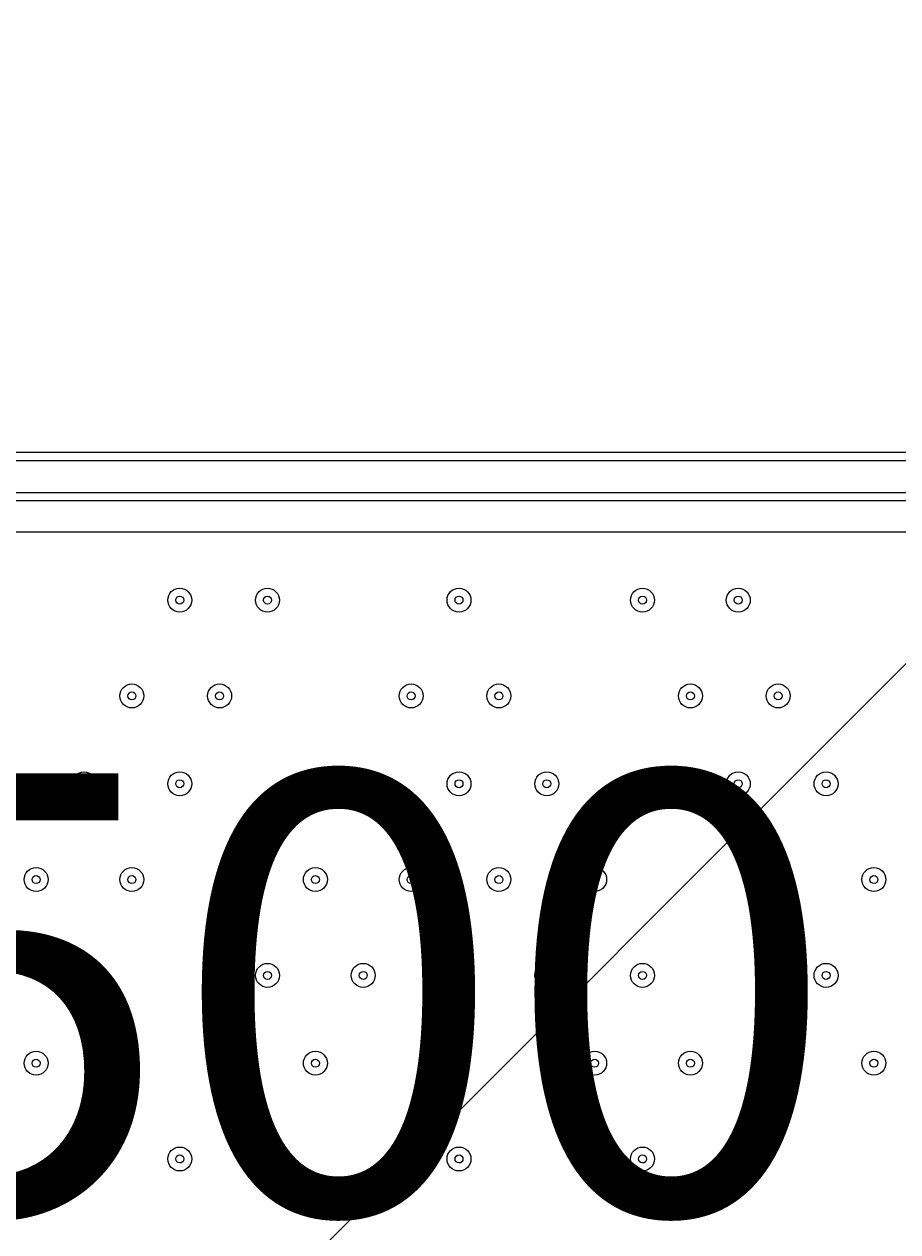
# Model space of a CAD drawing. Units: millimetres. Extents: x -4678 to 10984, y -10282 to 1008.
# Drawn here: x 4301 to 4649, y -3737 to -3257 of the extents above; entities that cross this region are included whole.
import ezdxf

# ---------------------------------------------------------------- set-up
doc = ezdxf.new("R2010")
doc.units = ezdxf.units.MM
doc.header["$MEASUREMENT"] = 0
doc.layers.add('Work Layer', color=7, linetype='Continuous', lineweight=0)

# ---------------------------------------------------------------- blocks, each defined once
blk = doc.blocks.new('Block_6')
at = {"layer": 'Work Layer', "color": 253, "lineweight": 9}
blk.add_line((4028.4, -4134.8), (6113.34, -2049.86), dxfattribs=at)

msp = doc.modelspace()

# ---------------------------------------------------------------- linework, layer by layer
at = {"layer": 'Work Layer', "color": 7, "lineweight": 9}
for p, q in [((4949.14, -3426.94), (4031.57, -3426.94)), ((4044.27, -3445.99), (4888.82, -3445.99)), ((4815.79, -3458.69), (4117.29, -3458.69))]:
    msp.add_line(p, q, dxfattribs=at)
for points in [[(4034.74, -3430.12), (4949.14, -3430.12), (4961.84, -3430.12)], [(4034.74, -3430.12), (4949.14, -3430.12), (4961.84, -3430.12)], [(4034.74, -3430.12), (4949.14, -3430.12), (4961.84, -3430.12)], [(4034.74, -3442.81), (4949.14, -3442.82), (4961.84, -3442.82)], [(4034.74, -3442.81), (4949.14, -3442.82), (4961.84, -3442.82)]]:
    msp.add_lwpolyline(points, dxfattribs=at)
at = {"layer": 'Work Layer', "color": 1, "lineweight": 9}
msp.add_open_spline([(6838.19, -1322.74), (6838.19, -1322.74), (5477.67, -1322.74), (5477.67, -1322.74), (5429.1, -1310.32), (5380, -1299.48), (5330.37, -1290.42), (4951.14, -1058.6), (4505.42, -924.88), (4028.4, -924.88), (4028.4, -924.88), (4028.4, -1254.97), (4028.4, -1254.97), (4028.4, -1254.97), (3956.74, -1254.97), (3956.74, -1254.97), (3426.23, -1254.97), (2940.41, -1445.6), (2563.42, -1761.75), (2461.48, -1700.22), (2355.18, -1648.82), (2246, -1607.23), (1929.16, -1052.24), (1332.17, -677.85), (647.37, -677.85), (647.37, -677.85), (647.37, -1007.83), (647.37, -1007.83), (618.62, -1006.17), (589.83, -1005.06), (560.96, -1005.06), (365.35, -1005.06), (168.12, -1043.34), (-19.36, -1122.06), (-254.13, -1220.62), (-454.13, -1374.64), (-607.18, -1564.92), (-1145.37, -1658.1), (-1585.19, -2037.98), (-1763.66, -2541.7), (-2228.96, -2834.65), (-2538.98, -3352.54), (-2538.98, -3941.84), (-2538.98, -4571.04), (-2185.76, -5119.2), (-1667.25, -5398.75), (-1667.25, -5398.75), (-1667.25, -5440.99), (-1667.25, -5440.99), (-1667.25, -5885.16), (-1474.04, -6284.07), (-1167.27, -6558.73), (-1167.27, -6558.73), (-1167.27, -7140.52), (-1167.27, -7140.52), (-1167.27, -7692.81), (-719.55, -8140.53), (-167.26, -8140.53), (-167.26, -8140.53), (459.81, -8140.53), (459.81, -8140.53), (946.17, -8140.53), (1351.25, -7793.27), (1441.08, -7333.2), (1448.96, -7511.58), (1484.89, -7687.77), (1547.71, -7855.24), (1547.71, -7855.24), (1557.23, -7880.63), (1557.23, -7880.63), (1655.85, -8143.53), (1818.05, -8377.9), (2029.33, -8562.79), (2029.33, -8562.79), (2054.72, -8585.02), (2054.72, -8585.02), (2104.14, -8628.26), (2155.99, -8668.05), (2209.58, -8705), (2362.82, -9060.68), (2716.41, -9309.76), (3128.28, -9309.76), (3128.28, -9309.76), (3907.88, -9309.76), (3907.88, -9309.76), (4234.68, -9309.76), (4524.82, -9152.94), (4707.3, -8910.51), (4707.3, -8910.51), (4708.57, -8910.09), (4708.57, -8910.09), (4795.21, -8881.98), (4879.44, -8846.95), (4960.47, -8805.36), (4960.47, -8805.36), (5077.95, -8745.04), (5077.95, -8745.04), (5157.88, -8703.97), (5234.43, -8656.67), (5306.84, -8603.55), (5306.84, -8603.55), (5402.1, -8533.68), (5402.1, -8533.68), (5481.58, -8475.39), (5555.82, -8410.31), (5624, -8339.17), (5624, -8339.17), (5697.03, -8262.97), (5697.03, -8262.97), (5748.06, -8209.74), (5795.56, -8153.24), (5839.25, -8093.81), (5839.25, -8093.81), (5883.12, -8034.16), (5883.12, -8034.16), (6136.31, -8229.6), (6453.6, -8345.99), (6798.24, -8345.99), (7524.13, -8345.99), (8129.53, -7830.35), (8268.28, -7145.39), (8268.28, -7145.39), (8268.3, -7145.42), (8268.3, -7145.42), (8268.3, -7145.42), (8347.16, -6833.39), (8347.16, -6833.39), (8712.79, -6455.49), (8938.18, -5941.06), (8938.18, -5373.7), (8938.18, -5373.7), (8938.18, -3422.73), (8938.18, -3422.73), (8938.18, -2262.94), (7997.98, -1322.74), (6838.19, -1322.74)], degree=3, knots=[0, 0, 0, 0, 1, 1, 1, 2, 2, 2, 3, 3, 3, 4, 4, 4, 5, 5, 5, 6, 6, 6, 7, 7, 7, 8, 8, 8, 9, 9, 9, 10, 10, 10, 11, 11, 11, 12, 12, 12, 13, 13, 13, 14, 14, 14, 15, 15, 15, 16, 16, 16, 17, 17, 17, 18, 18, 18, 19, 19, 19, 20, 20, 20, 21, 21, 21, 22, 22, 22, 23, 23, 23, 24, 24, 24, 25, 25, 25, 26, 26, 26, 27, 27, 27, 28, 28, 28, 29, 29, 29, 30, 30, 30, 31, 31, 31, 32, 32, 32, 33, 33, 33, 34, 34, 34, 35, 35, 35, 36, 36, 36, 37, 37, 37, 38, 38, 38, 39, 39, 39, 40, 40, 40, 41, 41, 41, 42, 42, 42, 43, 43, 43, 44, 44, 44, 45, 45, 45, 45], dxfattribs=at)
at = {"layer": 'Work Layer', "color": 253, "lineweight": 9}
msp.add_open_spline([(4028.4, -6933.4), (5409.13, -6933.4), (6528.41, -5814.13), (6528.41, -4433.42), (6528.41, -4433.42), (6528.41, -3429.09), (6528.41, -3429.09), (6528.41, -2048.38), (5409.13, -929.08), (4028.4, -929.08), (4028.4, -929.08), (4028.4, -6933.4), (4028.4, -6933.4)], degree=3, knots=[0, 0, 0, 0, 1, 1, 1, 2, 2, 2, 3, 3, 3, 4, 4, 4, 4], dxfattribs=at)
at = {"layer": 'Work Layer', "color": 7, "lineweight": 9}
for points in [[(4363.36, -3480.91), (4360.73, -3480.91), (4358.59, -3483.05), (4358.59, -3485.68), (4358.59, -3488.31), (4360.73, -3490.44), (4363.36, -3490.44), (4365.99, -3490.44), (4368.12, -3488.31), (4368.12, -3485.68), (4368.12, -3483.05), (4365.99, -3480.92), (4363.36, -3480.91)], [(4363.36, -3490.44), (4365.99, -3490.44), (4368.12, -3488.31), (4368.12, -3485.68), (4368.12, -3483.05), (4365.99, -3480.92), (4363.36, -3480.91), (4360.73, -3480.91), (4358.59, -3483.05), (4358.59, -3485.68), (4358.59, -3488.31), (4360.73, -3490.44), (4363.36, -3490.44)], [(4398.28, -3480.91), (4395.65, -3480.91), (4393.52, -3483.05), (4393.52, -3485.68), (4393.52, -3488.31), (4395.65, -3490.44), (4398.28, -3490.44), (4400.91, -3490.44), (4403.04, -3488.31), (4403.04, -3485.68), (4403.04, -3483.05), (4400.91, -3480.92), (4398.28, -3480.91)], [(4398.28, -3490.44), (4400.91, -3490.44), (4403.04, -3488.31), (4403.04, -3485.68), (4403.04, -3483.05), (4400.91, -3480.92), (4398.28, -3480.91), (4395.65, -3480.91), (4393.52, -3483.05), (4393.52, -3485.68), (4393.52, -3488.31), (4395.65, -3490.44), (4398.28, -3490.44)], [(4474.48, -3480.91), (4471.85, -3480.91), (4469.72, -3483.05), (4469.72, -3485.68), (4469.72, -3488.31), (4471.85, -3490.44), (4474.48, -3490.44), (4477.11, -3490.44), (4479.24, -3488.31), (4479.24, -3485.68), (4479.24, -3483.05), (4477.11, -3480.92), (4474.48, -3480.91)], [(4474.48, -3490.44), (4477.11, -3490.44), (4479.24, -3488.31), (4479.24, -3485.68), (4479.24, -3483.05), (4477.11, -3480.92), (4474.48, -3480.91), (4471.85, -3480.91), (4469.72, -3483.05), (4469.72, -3485.68), (4469.72, -3488.31), (4471.85, -3490.44), (4474.48, -3490.44)], [(4547.51, -3480.91), (4544.88, -3480.91), (4542.74, -3483.05), (4542.74, -3485.68), (4542.74, -3488.31), (4544.87, -3490.44), (4547.51, -3490.44), (4550.14, -3490.44), (4552.27, -3488.31), (4552.27, -3485.68), (4552.27, -3483.05), (4550.14, -3480.92), (4547.51, -3480.91)], [(4547.51, -3490.44), (4550.14, -3490.44), (4552.27, -3488.31), (4552.27, -3485.68), (4552.27, -3483.05), (4550.14, -3480.92), (4547.51, -3480.91), (4544.88, -3480.91), (4542.74, -3483.05), (4542.74, -3485.68), (4542.74, -3488.31), (4544.87, -3490.44), (4547.51, -3490.44)], [(4585.61, -3480.91), (4582.98, -3480.91), (4580.84, -3483.05), (4580.84, -3485.68), (4580.84, -3488.31), (4582.97, -3490.44), (4585.61, -3490.44), (4588.24, -3490.44), (4590.37, -3488.31), (4590.37, -3485.68), (4590.37, -3483.05), (4588.24, -3480.92), (4585.61, -3480.91)], [(4585.61, -3490.44), (4588.24, -3490.44), (4590.37, -3488.31), (4590.37, -3485.68), (4590.37, -3483.05), (4588.24, -3480.92), (4585.61, -3480.91), (4582.98, -3480.91), (4580.84, -3483.05), (4580.84, -3485.68), (4580.84, -3488.31), (4582.97, -3490.44), (4585.61, -3490.44)], [(4363.36, -3487.27), (4364.23, -3487.27), (4364.94, -3486.56), (4364.94, -3485.68), (4364.94, -3484.8), (4364.23, -3484.09), (4363.36, -3484.09), (4362.48, -3484.09), (4361.77, -3484.8), (4361.77, -3485.68), (4361.77, -3486.55), (4362.48, -3487.26), (4363.36, -3487.27)], [(4398.28, -3487.27), (4399.16, -3487.27), (4399.87, -3486.56), (4399.87, -3485.68), (4399.87, -3484.8), (4399.16, -3484.09), (4398.28, -3484.09), (4397.4, -3484.09), (4396.69, -3484.8), (4396.69, -3485.68), (4396.69, -3486.55), (4397.4, -3487.26), (4398.28, -3487.27)], [(4474.48, -3487.27), (4475.36, -3487.27), (4476.07, -3486.56), (4476.07, -3485.68), (4476.07, -3484.8), (4475.36, -3484.09), (4474.48, -3484.09), (4473.6, -3484.09), (4472.89, -3484.8), (4472.89, -3485.68), (4472.89, -3486.55), (4473.6, -3487.26), (4474.48, -3487.27)], [(4547.51, -3487.27), (4548.38, -3487.27), (4549.09, -3486.56), (4549.09, -3485.68), (4549.09, -3484.8), (4548.38, -3484.09), (4547.51, -3484.09), (4546.63, -3484.09), (4545.92, -3484.8), (4545.92, -3485.68), (4545.92, -3486.55), (4546.63, -3487.26), (4547.51, -3487.27)], [(4585.61, -3487.27), (4586.48, -3487.27), (4587.19, -3486.56), (4587.19, -3485.68), (4587.19, -3484.8), (4586.48, -3484.09), (4585.61, -3484.09), (4584.73, -3484.09), (4584.02, -3484.8), (4584.02, -3485.68), (4584.02, -3486.55), (4584.73, -3487.26), (4585.61, -3487.27)], [(4344.3, -3519.02), (4341.67, -3519.02), (4339.54, -3521.15), (4339.54, -3523.78), (4339.54, -3526.41), (4341.67, -3528.54), (4344.3, -3528.54), (4346.93, -3528.54), (4349.07, -3526.41), (4349.07, -3523.78), (4349.07, -3521.15), (4346.94, -3519.02), (4344.3, -3519.02)], [(4344.3, -3528.54), (4346.93, -3528.54), (4349.07, -3526.41), (4349.07, -3523.78), (4349.07, -3521.15), (4346.94, -3519.02), (4344.3, -3519.02), (4341.67, -3519.02), (4339.54, -3521.15), (4339.54, -3523.78), (4339.54, -3526.41), (4341.67, -3528.54), (4344.3, -3528.54)], [(4379.23, -3519.02), (4376.6, -3519.02), (4374.47, -3521.15), (4374.47, -3523.78), (4374.47, -3526.41), (4376.6, -3528.54), (4379.23, -3528.54), (4381.86, -3528.54), (4383.99, -3526.41), (4383.99, -3523.78), (4383.99, -3521.15), (4381.86, -3519.02), (4379.23, -3519.02)], [(4379.23, -3528.54), (4381.86, -3528.54), (4383.99, -3526.41), (4383.99, -3523.78), (4383.99, -3521.15), (4381.86, -3519.02), (4379.23, -3519.02), (4376.6, -3519.02), (4374.47, -3521.15), (4374.47, -3523.78), (4374.47, -3526.41), (4376.6, -3528.54), (4379.23, -3528.54)], [(4455.43, -3519.02), (4452.8, -3519.02), (4450.67, -3521.15), (4450.67, -3523.78), (4450.67, -3526.41), (4452.8, -3528.54), (4455.43, -3528.54), (4458.06, -3528.54), (4460.19, -3526.41), (4460.19, -3523.78), (4460.19, -3521.15), (4458.06, -3519.02), (4455.43, -3519.02)], [(4455.43, -3528.54), (4458.06, -3528.54), (4460.19, -3526.41), (4460.19, -3523.78), (4460.19, -3521.15), (4458.06, -3519.02), (4455.43, -3519.02), (4452.8, -3519.02), (4450.67, -3521.15), (4450.67, -3523.78), (4450.67, -3526.41), (4452.8, -3528.54), (4455.43, -3528.54)], [(4490.36, -3519.02), (4487.73, -3519.02), (4485.59, -3521.15), (4485.59, -3523.78), (4485.59, -3526.41), (4487.72, -3528.54), (4490.36, -3528.54), (4492.99, -3528.54), (4495.12, -3526.41), (4495.12, -3523.78), (4495.12, -3521.15), (4492.99, -3519.02), (4490.36, -3519.02)], [(4490.36, -3528.54), (4492.99, -3528.54), (4495.12, -3526.41), (4495.12, -3523.78), (4495.12, -3521.15), (4492.99, -3519.02), (4490.36, -3519.02), (4487.73, -3519.02), (4485.59, -3521.15), (4485.59, -3523.78), (4485.59, -3526.41), (4487.72, -3528.54), (4490.36, -3528.54)], [(4566.56, -3519.02), (4563.93, -3519.02), (4561.79, -3521.15), (4561.79, -3523.78), (4561.79, -3526.41), (4563.93, -3528.54), (4566.56, -3528.54), (4569.19, -3528.54), (4571.32, -3526.41), (4571.32, -3523.78), (4571.32, -3521.15), (4569.19, -3519.02), (4566.56, -3519.02)], [(4566.56, -3528.54), (4569.19, -3528.54), (4571.32, -3526.41), (4571.32, -3523.78), (4571.32, -3521.15), (4569.19, -3519.02), (4566.56, -3519.02), (4563.93, -3519.02), (4561.79, -3521.15), (4561.79, -3523.78), (4561.79, -3526.41), (4563.93, -3528.54), (4566.56, -3528.54)], [(4601.48, -3519.02), (4598.85, -3519.02), (4596.72, -3521.15), (4596.72, -3523.78), (4596.72, -3526.41), (4598.85, -3528.54), (4601.48, -3528.54), (4604.11, -3528.54), (4606.24, -3526.41), (4606.24, -3523.78), (4606.24, -3521.15), (4604.11, -3519.02), (4601.48, -3519.02)], [(4601.48, -3528.54), (4604.11, -3528.54), (4606.24, -3526.41), (4606.24, -3523.78), (4606.24, -3521.15), (4604.11, -3519.02), (4601.48, -3519.02), (4598.85, -3519.02), (4596.72, -3521.15), (4596.72, -3523.78), (4596.72, -3526.41), (4598.85, -3528.54), (4601.48, -3528.54)], [(4344.3, -3525.37), (4345.18, -3525.37), (4345.89, -3524.66), (4345.89, -3523.78), (4345.89, -3522.9), (4345.18, -3522.19), (4344.3, -3522.19), (4343.43, -3522.19), (4342.72, -3522.9), (4342.72, -3523.78), (4342.72, -3524.65), (4343.43, -3525.37), (4344.3, -3525.37)], [(4379.23, -3525.37), (4380.11, -3525.37), (4380.82, -3524.66), (4380.82, -3523.78), (4380.82, -3522.9), (4380.11, -3522.19), (4379.23, -3522.19), (4378.36, -3522.19), (4377.64, -3522.9), (4377.64, -3523.78), (4377.64, -3524.65), (4378.35, -3525.37), (4379.23, -3525.37)], [(4455.43, -3525.37), (4456.31, -3525.37), (4457.02, -3524.66), (4457.02, -3523.78), (4457.02, -3522.9), (4456.31, -3522.19), (4455.43, -3522.19), (4454.55, -3522.19), (4453.84, -3522.9), (4453.84, -3523.78), (4453.84, -3524.65), (4454.55, -3525.37), (4455.43, -3525.37)], [(4490.36, -3525.37), (4491.23, -3525.37), (4491.94, -3524.66), (4491.94, -3523.78), (4491.94, -3522.9), (4491.23, -3522.19), (4490.36, -3522.19), (4489.48, -3522.19), (4488.77, -3522.9), (4488.77, -3523.78), (4488.77, -3524.65), (4489.48, -3525.37), (4490.36, -3525.37)], [(4566.56, -3525.37), (4567.43, -3525.37), (4568.14, -3524.66), (4568.14, -3523.78), (4568.14, -3522.9), (4567.43, -3522.19), (4566.56, -3522.19), (4565.68, -3522.19), (4564.97, -3522.9), (4564.97, -3523.78), (4564.97, -3524.65), (4565.68, -3525.37), (4566.56, -3525.37)], [(4601.48, -3525.37), (4602.36, -3525.37), (4603.07, -3524.66), (4603.07, -3523.78), (4603.07, -3522.9), (4602.36, -3522.19), (4601.48, -3522.19), (4600.6, -3522.19), (4599.89, -3522.9), (4599.89, -3523.78), (4599.89, -3524.65), (4600.6, -3525.37), (4601.48, -3525.37)], [(4325.26, -3553.94), (4322.63, -3553.94), (4320.49, -3556.07), (4320.49, -3558.7), (4320.49, -3561.33), (4322.62, -3563.46), (4325.26, -3563.47), (4327.89, -3563.47), (4330.02, -3561.33), (4330.02, -3558.7), (4330.02, -3556.07), (4327.89, -3553.94), (4325.26, -3553.94)], [(4325.26, -3563.47), (4327.89, -3563.47), (4330.02, -3561.33), (4330.02, -3558.7), (4330.02, -3556.07), (4327.89, -3553.94), (4325.26, -3553.94), (4322.63, -3553.94), (4320.49, -3556.07), (4320.49, -3558.7), (4320.49, -3561.33), (4322.62, -3563.46), (4325.26, -3563.47)], [(4363.36, -3553.94), (4360.73, -3553.94), (4358.59, -3556.07), (4358.59, -3558.7), (4358.59, -3561.33), (4360.73, -3563.46), (4363.36, -3563.47), (4365.99, -3563.47), (4368.12, -3561.33), (4368.12, -3558.7), (4368.12, -3556.07), (4365.99, -3553.94), (4363.36, -3553.94)], [(4363.36, -3563.47), (4365.99, -3563.47), (4368.12, -3561.33), (4368.12, -3558.7), (4368.12, -3556.07), (4365.99, -3553.94), (4363.36, -3553.94), (4360.73, -3553.94), (4358.59, -3556.07), (4358.59, -3558.7), (4358.59, -3561.33), (4360.73, -3563.46), (4363.36, -3563.47)], [(4436.38, -3553.94), (4433.75, -3553.94), (4431.62, -3556.07), (4431.62, -3558.7), (4431.62, -3561.33), (4433.75, -3563.46), (4436.38, -3563.47), (4439.01, -3563.47), (4441.14, -3561.33), (4441.14, -3558.7), (4441.14, -3556.07), (4439.01, -3553.94), (4436.38, -3553.94)], [(4436.38, -3563.47), (4439.01, -3563.47), (4441.14, -3561.33), (4441.14, -3558.7), (4441.14, -3556.07), (4439.01, -3553.94), (4436.38, -3553.94), (4433.75, -3553.94), (4431.62, -3556.07), (4431.62, -3558.7), (4431.62, -3561.33), (4433.75, -3563.46), (4436.38, -3563.47)], [(4474.48, -3553.94), (4471.85, -3553.94), (4469.72, -3556.07), (4469.72, -3558.7), (4469.72, -3561.33), (4471.85, -3563.46), (4474.48, -3563.47), (4477.11, -3563.47), (4479.24, -3561.33), (4479.24, -3558.7), (4479.24, -3556.07), (4477.11, -3553.94), (4474.48, -3553.94)], [(4474.48, -3563.47), (4477.11, -3563.47), (4479.24, -3561.33), (4479.24, -3558.7), (4479.24, -3556.07), (4477.11, -3553.94), (4474.48, -3553.94), (4471.85, -3553.94), (4469.72, -3556.07), (4469.72, -3558.7), (4469.72, -3561.33), (4471.85, -3563.46), (4474.48, -3563.47)], [(4509.41, -3553.94), (4506.78, -3553.94), (4504.64, -3556.07), (4504.64, -3558.7), (4504.64, -3561.33), (4506.77, -3563.46), (4509.41, -3563.47), (4512.04, -3563.47), (4514.17, -3561.33), (4514.17, -3558.7), (4514.17, -3556.07), (4512.04, -3553.94), (4509.41, -3553.94)], [(4509.41, -3563.47), (4512.04, -3563.47), (4514.17, -3561.33), (4514.17, -3558.7), (4514.17, -3556.07), (4512.04, -3553.94), (4509.41, -3553.94), (4506.78, -3553.94), (4504.64, -3556.07), (4504.64, -3558.7), (4504.64, -3561.33), (4506.77, -3563.46), (4509.41, -3563.47)], [(4585.61, -3553.94), (4582.98, -3553.94), (4580.84, -3556.07), (4580.84, -3558.7), (4580.84, -3561.33), (4582.97, -3563.46), (4585.61, -3563.47), (4588.24, -3563.47), (4590.37, -3561.33), (4590.37, -3558.7), (4590.37, -3556.07), (4588.24, -3553.94), (4585.61, -3553.94)], [(4585.61, -3563.47), (4588.24, -3563.47), (4590.37, -3561.33), (4590.37, -3558.7), (4590.37, -3556.07), (4588.24, -3553.94), (4585.61, -3553.94), (4582.98, -3553.94), (4580.84, -3556.07), (4580.84, -3558.7), (4580.84, -3561.33), (4582.97, -3563.46), (4585.61, -3563.47)], [(4620.53, -3553.94), (4617.9, -3553.94), (4615.77, -3556.07), (4615.77, -3558.7), (4615.77, -3561.33), (4617.9, -3563.46), (4620.53, -3563.47), (4623.16, -3563.47), (4625.29, -3561.33), (4625.29, -3558.7), (4625.29, -3556.07), (4623.16, -3553.94), (4620.53, -3553.94)], [(4620.53, -3563.47), (4623.16, -3563.47), (4625.29, -3561.33), (4625.29, -3558.7), (4625.29, -3556.07), (4623.16, -3553.94), (4620.53, -3553.94), (4617.9, -3553.94), (4615.77, -3556.07), (4615.77, -3558.7), (4615.77, -3561.33), (4617.9, -3563.46), (4620.53, -3563.47)], [(4325.26, -3560.29), (4326.13, -3560.29), (4326.84, -3559.58), (4326.84, -3558.7), (4326.84, -3557.83), (4326.13, -3557.12), (4325.26, -3557.11), (4324.38, -3557.11), (4323.67, -3557.83), (4323.67, -3558.7), (4323.67, -3559.58), (4324.38, -3560.29), (4325.26, -3560.29)], [(4363.36, -3560.29), (4364.23, -3560.29), (4364.94, -3559.58), (4364.94, -3558.7), (4364.94, -3557.83), (4364.23, -3557.12), (4363.36, -3557.11), (4362.48, -3557.11), (4361.77, -3557.83), (4361.77, -3558.7), (4361.77, -3559.58), (4362.48, -3560.29), (4363.36, -3560.29)], [(4436.38, -3560.29), (4437.26, -3560.29), (4437.97, -3559.58), (4437.97, -3558.7), (4437.97, -3557.83), (4437.26, -3557.12), (4436.38, -3557.11), (4435.51, -3557.11), (4434.79, -3557.83), (4434.79, -3558.7), (4434.79, -3559.58), (4435.5, -3560.29), (4436.38, -3560.29)], [(4474.48, -3560.29), (4475.36, -3560.29), (4476.07, -3559.58), (4476.07, -3558.7), (4476.07, -3557.83), (4475.36, -3557.12), (4474.48, -3557.11), (4473.6, -3557.11), (4472.89, -3557.83), (4472.89, -3558.7), (4472.89, -3559.58), (4473.6, -3560.29), (4474.48, -3560.29)], [(4509.41, -3560.29), (4510.28, -3560.29), (4510.99, -3559.58), (4510.99, -3558.7), (4510.99, -3557.83), (4510.28, -3557.12), (4509.41, -3557.11), (4508.53, -3557.11), (4507.82, -3557.83), (4507.82, -3558.7), (4507.82, -3559.58), (4508.53, -3560.29), (4509.41, -3560.29)], [(4585.61, -3560.29), (4586.48, -3560.29), (4587.19, -3559.58), (4587.19, -3558.7), (4587.19, -3557.83), (4586.48, -3557.12), (4585.61, -3557.11), (4584.73, -3557.11), (4584.02, -3557.83), (4584.02, -3558.7), (4584.02, -3559.58), (4584.73, -3560.29), (4585.61, -3560.29)], [(4620.53, -3560.29), (4621.41, -3560.29), (4622.12, -3559.58), (4622.12, -3558.7), (4622.12, -3557.83), (4621.41, -3557.12), (4620.53, -3557.11), (4619.65, -3557.11), (4618.94, -3557.83), (4618.94, -3558.7), (4618.94, -3559.58), (4619.65, -3560.29), (4620.53, -3560.29)], [(4306.21, -3592.04), (4303.58, -3592.04), (4301.44, -3594.17), (4301.44, -3596.8), (4301.44, -3599.43), (4303.58, -3601.57), (4306.21, -3601.57), (4308.84, -3601.57), (4310.97, -3599.43), (4310.97, -3596.8), (4310.97, -3594.17), (4308.84, -3592.04), (4306.21, -3592.04)], [(4306.21, -3601.57), (4308.84, -3601.57), (4310.97, -3599.43), (4310.97, -3596.8), (4310.97, -3594.17), (4308.84, -3592.04), (4306.21, -3592.04), (4303.58, -3592.04), (4301.44, -3594.17), (4301.44, -3596.8), (4301.44, -3599.43), (4303.58, -3601.57), (4306.21, -3601.57)], [(4344.3, -3592.04), (4341.67, -3592.04), (4339.54, -3594.17), (4339.54, -3596.8), (4339.54, -3599.43), (4341.67, -3601.57), (4344.3, -3601.57), (4346.93, -3601.57), (4349.07, -3599.43), (4349.07, -3596.8), (4349.07, -3594.17), (4346.94, -3592.04), (4344.3, -3592.04)], [(4344.3, -3601.57), (4346.93, -3601.57), (4349.07, -3599.43), (4349.07, -3596.8), (4349.07, -3594.17), (4346.94, -3592.04), (4344.3, -3592.04), (4341.67, -3592.04), (4339.54, -3594.17), (4339.54, -3596.8), (4339.54, -3599.43), (4341.67, -3601.57), (4344.3, -3601.57)], [(4417.33, -3592.04), (4414.7, -3592.04), (4412.57, -3594.17), (4412.57, -3596.8), (4412.57, -3599.43), (4414.7, -3601.57), (4417.33, -3601.57), (4419.96, -3601.57), (4422.09, -3599.43), (4422.09, -3596.8), (4422.09, -3594.17), (4419.96, -3592.04), (4417.33, -3592.04)], [(4417.33, -3601.57), (4419.96, -3601.57), (4422.09, -3599.43), (4422.09, -3596.8), (4422.09, -3594.17), (4419.96, -3592.04), (4417.33, -3592.04), (4414.7, -3592.04), (4412.57, -3594.17), (4412.57, -3596.8), (4412.57, -3599.43), (4414.7, -3601.57), (4417.33, -3601.57)], [(4455.43, -3592.04), (4452.8, -3592.04), (4450.67, -3594.17), (4450.67, -3596.8), (4450.67, -3599.43), (4452.8, -3601.57), (4455.43, -3601.57), (4458.06, -3601.57), (4460.19, -3599.43), (4460.19, -3596.8), (4460.19, -3594.17), (4458.06, -3592.04), (4455.43, -3592.04)], [(4455.43, -3601.57), (4458.06, -3601.57), (4460.19, -3599.43), (4460.19, -3596.8), (4460.19, -3594.17), (4458.06, -3592.04), (4455.43, -3592.04), (4452.8, -3592.04), (4450.67, -3594.17), (4450.67, -3596.8), (4450.67, -3599.43), (4452.8, -3601.57), (4455.43, -3601.57)], [(4490.36, -3592.04), (4487.73, -3592.04), (4485.59, -3594.17), (4485.59, -3596.8), (4485.59, -3599.43), (4487.72, -3601.57), (4490.36, -3601.57), (4492.99, -3601.57), (4495.12, -3599.43), (4495.12, -3596.8), (4495.12, -3594.17), (4492.99, -3592.04), (4490.36, -3592.04)], [(4490.36, -3601.57), (4492.99, -3601.57), (4495.12, -3599.43), (4495.12, -3596.8), (4495.12, -3594.17), (4492.99, -3592.04), (4490.36, -3592.04), (4487.73, -3592.04), (4485.59, -3594.17), (4485.59, -3596.8), (4485.59, -3599.43), (4487.72, -3601.57), (4490.36, -3601.57)], [(4528.46, -3592.04), (4525.83, -3592.04), (4523.69, -3594.17), (4523.69, -3596.8), (4523.69, -3599.43), (4525.82, -3601.57), (4528.46, -3601.57), (4531.09, -3601.57), (4533.22, -3599.43), (4533.22, -3596.8), (4533.22, -3594.17), (4531.09, -3592.04), (4528.46, -3592.04)], [(4528.46, -3601.57), (4531.09, -3601.57), (4533.22, -3599.43), (4533.22, -3596.8), (4533.22, -3594.17), (4531.09, -3592.04), (4528.46, -3592.04), (4525.83, -3592.04), (4523.69, -3594.17), (4523.69, -3596.8), (4523.69, -3599.43), (4525.82, -3601.57), (4528.46, -3601.57)], [(4601.48, -3592.04), (4598.85, -3592.04), (4596.72, -3594.17), (4596.72, -3596.8), (4596.72, -3599.43), (4598.85, -3601.57), (4601.48, -3601.57), (4604.11, -3601.57), (4606.24, -3599.43), (4606.24, -3596.8), (4606.24, -3594.17), (4604.11, -3592.04), (4601.48, -3592.04)], [(4601.48, -3601.57), (4604.11, -3601.57), (4606.24, -3599.43), (4606.24, -3596.8), (4606.24, -3594.17), (4604.11, -3592.04), (4601.48, -3592.04), (4598.85, -3592.04), (4596.72, -3594.17), (4596.72, -3596.8), (4596.72, -3599.43), (4598.85, -3601.57), (4601.48, -3601.57)], [(4639.58, -3592.04), (4636.95, -3592.04), (4634.82, -3594.17), (4634.82, -3596.8), (4634.82, -3599.43), (4636.95, -3601.57), (4639.58, -3601.57), (4642.21, -3601.57), (4644.34, -3599.43), (4644.34, -3596.8), (4644.34, -3594.17), (4642.21, -3592.04), (4639.58, -3592.04)], [(4639.58, -3601.57), (4642.21, -3601.57), (4644.34, -3599.43), (4644.34, -3596.8), (4644.34, -3594.17), (4642.21, -3592.04), (4639.58, -3592.04), (4636.95, -3592.04), (4634.82, -3594.17), (4634.82, -3596.8), (4634.82, -3599.43), (4636.95, -3601.57), (4639.58, -3601.57)], [(4306.21, -3598.39), (4307.08, -3598.39), (4307.79, -3597.68), (4307.79, -3596.8), (4307.79, -3595.93), (4307.08, -3595.22), (4306.21, -3595.22), (4305.33, -3595.22), (4304.62, -3595.93), (4304.62, -3596.8), (4304.62, -3597.68), (4305.33, -3598.39), (4306.21, -3598.39)], [(4344.3, -3598.39), (4345.18, -3598.39), (4345.89, -3597.68), (4345.89, -3596.8), (4345.89, -3595.93), (4345.18, -3595.22), (4344.3, -3595.22), (4343.43, -3595.22), (4342.72, -3595.93), (4342.72, -3596.8), (4342.72, -3597.68), (4343.43, -3598.39), (4344.3, -3598.39)], [(4417.33, -3598.39), (4418.21, -3598.39), (4418.92, -3597.68), (4418.92, -3596.8), (4418.92, -3595.93), (4418.21, -3595.22), (4417.33, -3595.22), (4416.45, -3595.22), (4415.74, -3595.93), (4415.74, -3596.8), (4415.74, -3597.68), (4416.45, -3598.39), (4417.33, -3598.39)], [(4455.43, -3598.39), (4456.31, -3598.39), (4457.02, -3597.68), (4457.02, -3596.8), (4457.02, -3595.93), (4456.31, -3595.22), (4455.43, -3595.22), (4454.55, -3595.22), (4453.84, -3595.93), (4453.84, -3596.8), (4453.84, -3597.68), (4454.55, -3598.39), (4455.43, -3598.39)], [(4490.36, -3598.39), (4491.23, -3598.39), (4491.94, -3597.68), (4491.94, -3596.8), (4491.94, -3595.93), (4491.23, -3595.22), (4490.36, -3595.22), (4489.48, -3595.22), (4488.77, -3595.93), (4488.77, -3596.8), (4488.77, -3597.68), (4489.48, -3598.39), (4490.36, -3598.39)], [(4528.46, -3598.39), (4529.33, -3598.39), (4530.04, -3597.68), (4530.04, -3596.8), (4530.04, -3595.93), (4529.33, -3595.22), (4528.46, -3595.22), (4527.58, -3595.22), (4526.87, -3595.93), (4526.87, -3596.8), (4526.87, -3597.68), (4527.58, -3598.39), (4528.46, -3598.39)], [(4601.48, -3598.39), (4602.36, -3598.39), (4603.07, -3597.68), (4603.07, -3596.8), (4603.07, -3595.93), (4602.36, -3595.22), (4601.48, -3595.22), (4600.6, -3595.22), (4599.89, -3595.93), (4599.89, -3596.8), (4599.89, -3597.68), (4600.6, -3598.39), (4601.48, -3598.39)], [(4639.58, -3598.39), (4640.46, -3598.39), (4641.17, -3597.68), (4641.17, -3596.8), (4641.17, -3595.93), (4640.46, -3595.22), (4639.58, -3595.22), (4638.7, -3595.22), (4637.99, -3595.93), (4637.99, -3596.8), (4637.99, -3597.68), (4638.7, -3598.39), (4639.58, -3598.39)], [(4325.26, -3630.14), (4322.63, -3630.14), (4320.49, -3632.27), (4320.49, -3634.9), (4320.49, -3637.53), (4322.62, -3639.66), (4325.26, -3639.67), (4327.89, -3639.67), (4330.02, -3637.53), (4330.02, -3634.9), (4330.02, -3632.27), (4327.89, -3630.14), (4325.26, -3630.14)], [(4325.26, -3639.67), (4327.89, -3639.67), (4330.02, -3637.53), (4330.02, -3634.9), (4330.02, -3632.27), (4327.89, -3630.14), (4325.26, -3630.14), (4322.63, -3630.14), (4320.49, -3632.27), (4320.49, -3634.9), (4320.49, -3637.53), (4322.62, -3639.66), (4325.26, -3639.67)], [(4398.28, -3630.14), (4395.65, -3630.14), (4393.52, -3632.27), (4393.52, -3634.9), (4393.52, -3637.53), (4395.65, -3639.66), (4398.28, -3639.67), (4400.91, -3639.67), (4403.04, -3637.53), (4403.04, -3634.9), (4403.04, -3632.27), (4400.91, -3630.14), (4398.28, -3630.14)], [(4398.28, -3639.67), (4400.91, -3639.67), (4403.04, -3637.53), (4403.04, -3634.9), (4403.04, -3632.27), (4400.91, -3630.14), (4398.28, -3630.14), (4395.65, -3630.14), (4393.52, -3632.27), (4393.52, -3634.9), (4393.52, -3637.53), (4395.65, -3639.66), (4398.28, -3639.67)], [(4436.38, -3630.14), (4433.75, -3630.14), (4431.62, -3632.27), (4431.62, -3634.9), (4431.62, -3637.53), (4433.75, -3639.66), (4436.38, -3639.67), (4439.01, -3639.67), (4441.14, -3637.53), (4441.14, -3634.9), (4441.14, -3632.27), (4439.01, -3630.14), (4436.38, -3630.14)], [(4436.38, -3639.67), (4439.01, -3639.67), (4441.14, -3637.53), (4441.14, -3634.9), (4441.14, -3632.27), (4439.01, -3630.14), (4436.38, -3630.14), (4433.75, -3630.14), (4431.62, -3632.27), (4431.62, -3634.9), (4431.62, -3637.53), (4433.75, -3639.66), (4436.38, -3639.67)], [(4509.41, -3630.14), (4506.78, -3630.14), (4504.64, -3632.27), (4504.64, -3634.9), (4504.64, -3637.53), (4506.77, -3639.66), (4509.41, -3639.67), (4512.04, -3639.67), (4514.17, -3637.53), (4514.17, -3634.9), (4514.17, -3632.27), (4512.04, -3630.14), (4509.41, -3630.14)], [(4509.41, -3639.67), (4512.04, -3639.67), (4514.17, -3637.53), (4514.17, -3634.9), (4514.17, -3632.27), (4512.04, -3630.14), (4509.41, -3630.14), (4506.78, -3630.14), (4504.64, -3632.27), (4504.64, -3634.9), (4504.64, -3637.53), (4506.77, -3639.66), (4509.41, -3639.67)], [(4547.51, -3630.14), (4544.88, -3630.14), (4542.74, -3632.27), (4542.74, -3634.9), (4542.74, -3637.53), (4544.87, -3639.66), (4547.51, -3639.67), (4550.14, -3639.67), (4552.27, -3637.53), (4552.27, -3634.9), (4552.27, -3632.27), (4550.14, -3630.14), (4547.51, -3630.14)], [(4547.51, -3639.67), (4550.14, -3639.67), (4552.27, -3637.53), (4552.27, -3634.9), (4552.27, -3632.27), (4550.14, -3630.14), (4547.51, -3630.14), (4544.88, -3630.14), (4542.74, -3632.27), (4542.74, -3634.9), (4542.74, -3637.53), (4544.87, -3639.66), (4547.51, -3639.67)], [(4620.53, -3630.14), (4617.9, -3630.14), (4615.77, -3632.27), (4615.77, -3634.9), (4615.77, -3637.53), (4617.9, -3639.66), (4620.53, -3639.67), (4623.16, -3639.67), (4625.29, -3637.53), (4625.29, -3634.9), (4625.29, -3632.27), (4623.16, -3630.14), (4620.53, -3630.14)], [(4620.53, -3639.67), (4623.16, -3639.67), (4625.29, -3637.53), (4625.29, -3634.9), (4625.29, -3632.27), (4623.16, -3630.14), (4620.53, -3630.14), (4617.9, -3630.14), (4615.77, -3632.27), (4615.77, -3634.9), (4615.77, -3637.53), (4617.9, -3639.66), (4620.53, -3639.67)], [(4325.26, -3636.49), (4326.13, -3636.49), (4326.84, -3635.78), (4326.84, -3634.9), (4326.84, -3634.03), (4326.13, -3633.32), (4325.26, -3633.32), (4324.38, -3633.32), (4323.67, -3634.03), (4323.67, -3634.9), (4323.67, -3635.78), (4324.38, -3636.49), (4325.26, -3636.49)], [(4398.28, -3636.49), (4399.16, -3636.49), (4399.87, -3635.78), (4399.87, -3634.9), (4399.87, -3634.03), (4399.16, -3633.32), (4398.28, -3633.32), (4397.4, -3633.32), (4396.69, -3634.03), (4396.69, -3634.9), (4396.69, -3635.78), (4397.4, -3636.49), (4398.28, -3636.49)], [(4436.38, -3636.49), (4437.26, -3636.49), (4437.97, -3635.78), (4437.97, -3634.9), (4437.97, -3634.03), (4437.26, -3633.32), (4436.38, -3633.32), (4435.51, -3633.32), (4434.79, -3634.03), (4434.79, -3634.9), (4434.79, -3635.78), (4435.5, -3636.49), (4436.38, -3636.49)], [(4509.41, -3636.49), (4510.28, -3636.49), (4510.99, -3635.78), (4510.99, -3634.9), (4510.99, -3634.03), (4510.28, -3633.32), (4509.41, -3633.32), (4508.53, -3633.32), (4507.82, -3634.03), (4507.82, -3634.9), (4507.82, -3635.78), (4508.53, -3636.49), (4509.41, -3636.49)], [(4547.51, -3636.49), (4548.38, -3636.49), (4549.09, -3635.78), (4549.09, -3634.9), (4549.09, -3634.03), (4548.38, -3633.32), (4547.51, -3633.32), (4546.63, -3633.32), (4545.92, -3634.03), (4545.92, -3634.9), (4545.92, -3635.78), (4546.63, -3636.49), (4547.51, -3636.49)], [(4620.53, -3636.49), (4621.41, -3636.49), (4622.12, -3635.78), (4622.12, -3634.9), (4622.12, -3634.03), (4621.41, -3633.32), (4620.53, -3633.32), (4619.65, -3633.32), (4618.94, -3634.03), (4618.94, -3634.9), (4618.94, -3635.78), (4619.65, -3636.49), (4620.53, -3636.49)], [(4306.21, -3665.07), (4303.58, -3665.07), (4301.44, -3667.2), (4301.44, -3669.83), (4301.44, -3672.46), (4303.58, -3674.59), (4306.21, -3674.59), (4308.84, -3674.59), (4310.97, -3672.46), (4310.97, -3669.83), (4310.97, -3667.2), (4308.84, -3665.07), (4306.21, -3665.07)], [(4306.21, -3674.59), (4308.84, -3674.59), (4310.97, -3672.46), (4310.97, -3669.83), (4310.97, -3667.2), (4308.84, -3665.07), (4306.21, -3665.07), (4303.58, -3665.07), (4301.44, -3667.2), (4301.44, -3669.83), (4301.44, -3672.46), (4303.58, -3674.59), (4306.21, -3674.59)], [(4306.21, -3671.42), (4307.08, -3671.42), (4307.79, -3670.71), (4307.79, -3669.83), (4307.79, -3668.95), (4307.08, -3668.24), (4306.21, -3668.24), (4305.33, -3668.24), (4304.62, -3668.95), (4304.62, -3669.83), (4304.62, -3670.71), (4305.33, -3671.42), (4306.21, -3671.42)], [(4379.23, -3665.07), (4376.6, -3665.07), (4374.47, -3667.2), (4374.47, -3669.83), (4374.47, -3672.46), (4376.6, -3674.59), (4379.23, -3674.59), (4381.86, -3674.59), (4383.99, -3672.46), (4383.99, -3669.83), (4383.99, -3667.2), (4381.86, -3665.07), (4379.23, -3665.07)], [(4379.23, -3674.59), (4381.86, -3674.59), (4383.99, -3672.46), (4383.99, -3669.83), (4383.99, -3667.2), (4381.86, -3665.07), (4379.23, -3665.07), (4376.6, -3665.07), (4374.47, -3667.2), (4374.47, -3669.83), (4374.47, -3672.46), (4376.6, -3674.59), (4379.23, -3674.59)], [(4379.23, -3671.42), (4380.11, -3671.42), (4380.82, -3670.71), (4380.82, -3669.83), (4380.82, -3668.95), (4380.11, -3668.24), (4379.23, -3668.24), (4378.36, -3668.24), (4377.64, -3668.95), (4377.64, -3669.83), (4377.64, -3670.71), (4378.35, -3671.42), (4379.23, -3671.42)], [(4417.33, -3665.07), (4414.7, -3665.07), (4412.57, -3667.2), (4412.57, -3669.83), (4412.57, -3672.46), (4414.7, -3674.59), (4417.33, -3674.59), (4419.96, -3674.59), (4422.09, -3672.46), (4422.09, -3669.83), (4422.09, -3667.2), (4419.96, -3665.07), (4417.33, -3665.07)], [(4417.33, -3674.59), (4419.96, -3674.59), (4422.09, -3672.46), (4422.09, -3669.83), (4422.09, -3667.2), (4419.96, -3665.07), (4417.33, -3665.07), (4414.7, -3665.07), (4412.57, -3667.2), (4412.57, -3669.83), (4412.57, -3672.46), (4414.7, -3674.59), (4417.33, -3674.59)], [(4417.33, -3671.42), (4418.21, -3671.42), (4418.92, -3670.71), (4418.92, -3669.83), (4418.92, -3668.95), (4418.21, -3668.24), (4417.33, -3668.24), (4416.45, -3668.24), (4415.74, -3668.95), (4415.74, -3669.83), (4415.74, -3670.71), (4416.45, -3671.42), (4417.33, -3671.42)], [(4528.46, -3665.07), (4525.83, -3665.07), (4523.69, -3667.2), (4523.69, -3669.83), (4523.69, -3672.46), (4525.82, -3674.59), (4528.46, -3674.59), (4531.09, -3674.59), (4533.22, -3672.46), (4533.22, -3669.83), (4533.22, -3667.2), (4531.09, -3665.07), (4528.46, -3665.07)], [(4528.46, -3674.59), (4531.09, -3674.59), (4533.22, -3672.46), (4533.22, -3669.83), (4533.22, -3667.2), (4531.09, -3665.07), (4528.46, -3665.07), (4525.83, -3665.07), (4523.69, -3667.2), (4523.69, -3669.83), (4523.69, -3672.46), (4525.82, -3674.59), (4528.46, -3674.59)], [(4528.46, -3671.42), (4529.33, -3671.42), (4530.04, -3670.71), (4530.04, -3669.83), (4530.04, -3668.95), (4529.33, -3668.24), (4528.46, -3668.24), (4527.58, -3668.24), (4526.87, -3668.95), (4526.87, -3669.83), (4526.87, -3670.71), (4527.58, -3671.42), (4528.46, -3671.42)], [(4566.56, -3665.07), (4563.93, -3665.07), (4561.79, -3667.2), (4561.79, -3669.83), (4561.79, -3672.46), (4563.93, -3674.59), (4566.56, -3674.59), (4569.19, -3674.59), (4571.32, -3672.46), (4571.32, -3669.83), (4571.32, -3667.2), (4569.19, -3665.07), (4566.56, -3665.07)], [(4566.56, -3674.59), (4569.19, -3674.59), (4571.32, -3672.46), (4571.32, -3669.83), (4571.32, -3667.2), (4569.19, -3665.07), (4566.56, -3665.07), (4563.93, -3665.07), (4561.79, -3667.2), (4561.79, -3669.83), (4561.79, -3672.46), (4563.93, -3674.59), (4566.56, -3674.59)], [(4566.56, -3671.42), (4567.43, -3671.42), (4568.14, -3670.71), (4568.14, -3669.83), (4568.14, -3668.95), (4567.43, -3668.24), (4566.56, -3668.24), (4565.68, -3668.24), (4564.97, -3668.95), (4564.97, -3669.83), (4564.97, -3670.71), (4565.68, -3671.42), (4566.56, -3671.42)], [(4639.58, -3665.07), (4636.95, -3665.07), (4634.82, -3667.2), (4634.82, -3669.83), (4634.82, -3672.46), (4636.95, -3674.59), (4639.58, -3674.59), (4642.21, -3674.59), (4644.34, -3672.46), (4644.34, -3669.83), (4644.34, -3667.2), (4642.21, -3665.07), (4639.58, -3665.07)], [(4639.58, -3674.59), (4642.21, -3674.59), (4644.34, -3672.46), (4644.34, -3669.83), (4644.34, -3667.2), (4642.21, -3665.07), (4639.58, -3665.07), (4636.95, -3665.07), (4634.82, -3667.2), (4634.82, -3669.83), (4634.82, -3672.46), (4636.95, -3674.59), (4639.58, -3674.59)], [(4639.58, -3671.42), (4640.46, -3671.42), (4641.17, -3670.71), (4641.17, -3669.83), (4641.17, -3668.95), (4640.46, -3668.24), (4639.58, -3668.24), (4638.7, -3668.24), (4637.99, -3668.95), (4637.99, -3669.83), (4637.99, -3670.71), (4638.7, -3671.42), (4639.58, -3671.42)], [(4363.36, -3703.16), (4360.73, -3703.16), (4358.59, -3705.3), (4358.59, -3707.93), (4358.59, -3710.56), (4360.72, -3712.69), (4363.36, -3712.69), (4365.99, -3712.69), (4368.12, -3710.56), (4368.12, -3707.93), (4368.12, -3705.3), (4365.99, -3703.17), (4363.36, -3703.16)], [(4363.36, -3712.69), (4365.99, -3712.69), (4368.12, -3710.56), (4368.12, -3707.93), (4368.12, -3705.3), (4365.99, -3703.17), (4363.36, -3703.16), (4360.73, -3703.16), (4358.59, -3705.3), (4358.59, -3707.93), (4358.59, -3710.56), (4360.72, -3712.69), (4363.36, -3712.69)], [(4363.36, -3709.52), (4364.23, -3709.52), (4364.94, -3708.8), (4364.94, -3707.93), (4364.94, -3707.05), (4364.23, -3706.34), (4363.36, -3706.34), (4362.48, -3706.34), (4361.77, -3707.05), (4361.77, -3707.93), (4361.77, -3708.8), (4362.48, -3709.51), (4363.36, -3709.52)], [(4398.28, -3703.16), (4395.65, -3703.16), (4393.52, -3705.3), (4393.52, -3707.93), (4393.52, -3710.56), (4395.65, -3712.69), (4398.28, -3712.69), (4400.91, -3712.69), (4403.04, -3710.56), (4403.04, -3707.93), (4403.04, -3705.3), (4400.91, -3703.17), (4398.28, -3703.16)], [(4398.28, -3712.69), (4400.91, -3712.69), (4403.04, -3710.56), (4403.04, -3707.93), (4403.04, -3705.3), (4400.91, -3703.17), (4398.28, -3703.16), (4395.65, -3703.16), (4393.52, -3705.3), (4393.52, -3707.93), (4393.52, -3710.56), (4395.65, -3712.69), (4398.28, -3712.69)], [(4398.28, -3709.52), (4399.16, -3709.52), (4399.87, -3708.8), (4399.87, -3707.93), (4399.87, -3707.05), (4399.16, -3706.34), (4398.28, -3706.34), (4397.4, -3706.34), (4396.69, -3707.05), (4396.69, -3707.93), (4396.69, -3708.8), (4397.4, -3709.51), (4398.28, -3709.52)], [(4474.48, -3703.16), (4471.85, -3703.16), (4469.72, -3705.3), (4469.72, -3707.93), (4469.72, -3710.56), (4471.85, -3712.69), (4474.48, -3712.69), (4477.11, -3712.69), (4479.24, -3710.56), (4479.24, -3707.93), (4479.24, -3705.3), (4477.11, -3703.17), (4474.48, -3703.16)], [(4474.48, -3712.69), (4477.11, -3712.69), (4479.24, -3710.56), (4479.24, -3707.93), (4479.24, -3705.3), (4477.11, -3703.17), (4474.48, -3703.16), (4471.85, -3703.16), (4469.72, -3705.3), (4469.72, -3707.93), (4469.72, -3710.56), (4471.85, -3712.69), (4474.48, -3712.69)], [(4474.48, -3709.52), (4475.36, -3709.52), (4476.07, -3708.8), (4476.07, -3707.93), (4476.07, -3707.05), (4475.36, -3706.34), (4474.48, -3706.34), (4473.6, -3706.34), (4472.89, -3707.05), (4472.89, -3707.93), (4472.89, -3708.8), (4473.6, -3709.51), (4474.48, -3709.52)], [(4547.51, -3703.16), (4544.88, -3703.16), (4542.74, -3705.3), (4542.74, -3707.93), (4542.74, -3710.56), (4544.87, -3712.69), (4547.51, -3712.69), (4550.14, -3712.69), (4552.27, -3710.56), (4552.27, -3707.93), (4552.27, -3705.3), (4550.14, -3703.17), (4547.51, -3703.16)], [(4547.51, -3712.69), (4550.14, -3712.69), (4552.27, -3710.56), (4552.27, -3707.93), (4552.27, -3705.3), (4550.14, -3703.17), (4547.51, -3703.16), (4544.88, -3703.16), (4542.74, -3705.3), (4542.74, -3707.93), (4542.74, -3710.56), (4544.87, -3712.69), (4547.51, -3712.69)], [(4547.51, -3709.52), (4548.38, -3709.52), (4549.09, -3708.8), (4549.09, -3707.93), (4549.09, -3707.05), (4548.38, -3706.34), (4547.51, -3706.34), (4546.63, -3706.34), (4545.92, -3707.05), (4545.92, -3707.93), (4545.92, -3708.8), (4546.63, -3709.51), (4547.51, -3709.52)], [(4585.61, -3703.16), (4582.98, -3703.16), (4580.84, -3705.3), (4580.84, -3707.93), (4580.84, -3710.56), (4582.97, -3712.69), (4585.61, -3712.69), (4588.24, -3712.69), (4590.37, -3710.56), (4590.37, -3707.93), (4590.37, -3705.3), (4588.24, -3703.17), (4585.61, -3703.16)], [(4585.61, -3712.69), (4588.24, -3712.69), (4590.37, -3710.56), (4590.37, -3707.93), (4590.37, -3705.3), (4588.24, -3703.17), (4585.61, -3703.16), (4582.98, -3703.16), (4580.84, -3705.3), (4580.84, -3707.93), (4580.84, -3710.56), (4582.97, -3712.69), (4585.61, -3712.69)], [(4585.61, -3709.52), (4586.48, -3709.52), (4587.19, -3708.8), (4587.19, -3707.93), (4587.19, -3707.05), (4586.48, -3706.34), (4585.61, -3706.34), (4584.73, -3706.34), (4584.02, -3707.05), (4584.02, -3707.93), (4584.02, -3708.8), (4584.73, -3709.51), (4585.61, -3709.52)]]:
    msp.add_open_spline(points, degree=3, knots=[0, 0, 0, 0, 1, 1, 1, 2, 2, 2, 3, 3, 3, 4, 4, 4, 4], dxfattribs=at)

# ---------------------------------------------------------------- block references
at = {"layer": 'Work Layer'}
msp.add_blockref('Block_6', (0, 0), dxfattribs=at)

# ---------------------------------------------------------------- texts
at = {"layer": 'Work Layer', "insert": (4095.43, -3729.44), "char_height": 0.2, "attachment_point": 7}
msp.add_mtext('\\C7;\\FGotham Narrow Book|b0|i0|c1;\\H174.836667;\\W1.000000;2500', dxfattribs=at)

doc.saveas('drawing.dxf')
